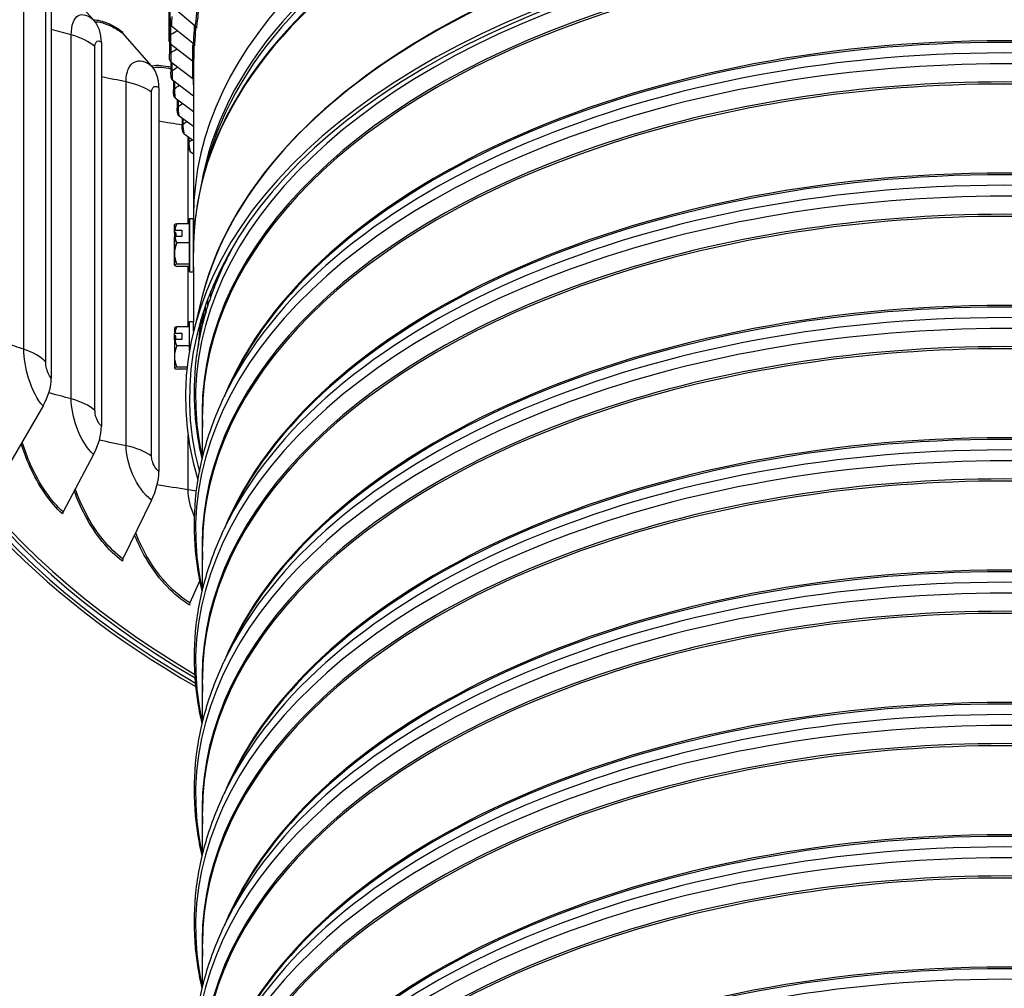
# Model space of a CAD drawing. Units: inches. Extents: x -21.3 to 67.8, y 1.1 to 55.8.
# Drawn here: x -14.5 to -8.4, y 35.1 to 41.1 of the extents above; entities that cross this region are included whole.
import ezdxf

# ---------------------------------------------------------------- set-up
doc = ezdxf.new("R2010")
doc.units = ezdxf.units.IN
doc.header["$LTSCALE"] = 4
doc.header["$MEASUREMENT"] = 0
doc.linetypes.add('DASHED', pattern=[0.2067, 0.1654, -0.0413])
for name, color, linetype in [('Hidden Narrow (ANSI)', 7, 'DASHED'), ('Visible (ANSI)', 7, 'Continuous'), ('Visible Narrow (ANSI)', 7, 'Continuous')]:
    doc.layers.add(name, color=color, linetype=linetype)

msp = doc.modelspace()

# ---------------------------------------------------------------- linework, layer by layer
at = {"layer": 'Hidden Narrow (ANSI)', "ltscale": 0.000734735}
msp.add_line((-13.3877, 39.7287), (-13.3895, 39.7287), dxfattribs=at)
at = {"layer": 'Hidden Narrow (ANSI)', "ltscale": 0.001746}
msp.add_line((-13.3536, 39.0937), (-13.3574, 39.0937), dxfattribs=at)
at = {"layer": 'Visible (ANSI)'}
for p, q in [((-13.5395, 40.9331), (-13.5395, 42.556)), ((-13.5344, 41.0449), (-13.5344, 42.5592)), ((-14.0059, 41.0653), (-14.1942, 41.2745)), ((-14.2677, 41.224), (-14.2677, 38.8561)), ((-13.5143, 41.1414), (-13.3802, 41.0297)), ((-13.5267, 41.0299), (-13.3922, 40.9212)), ((-13.6485, 40.7833), (-13.8249, 40.9831)), ((-13.9582, 40.9272), (-13.9582, 38.5594)), ((-13.5379, 40.9261), (-13.5379, 40.8535)), ((-13.5317, 40.9183), (-13.3972, 40.8125)), ((-13.5296, 40.8067), (-13.395, 40.7038)), ((-13.5294, 40.8066), (-13.5294, 40.7424)), ((-13.3896, 40.7999), (-13.3896, 39.8577)), ((-13.5201, 40.6952), (-13.3896, 40.598)), ((-13.5136, 40.6904), (-13.5136, 40.6315)), ((-13.6039, 40.6476), (-13.6039, 38.2798)), ((-13.5034, 40.584), (-13.3896, 40.5015)), ((-13.4906, 40.5747), (-13.4906, 40.5211)), ((-13.4794, 40.4732), (-13.3896, 40.4097)), ((-13.4604, 40.4598), (-13.4604, 40.4112)), ((-13.4483, 40.363), (-13.3896, 40.3226)), ((-13.4231, 40.3457), (-13.4231, 40.3021)), ((-13.41, 40.2536), (-13.3896, 40.2399)), ((-13.3077, 40.1811), (-13.3298, 40.0987)), ((-13.4145, 39.8402), (-13.3895, 39.8402)), ((-13.4145, 39.8073), (-13.4921, 39.8073)), ((-13.4145, 39.8073), (-13.4145, 39.6894)), ((-13.5075, 39.7519), (-13.5075, 39.7667)), ((-13.4982, 39.7519), (-13.5075, 39.7519)), ((-13.5075, 39.7275), (-13.5075, 39.7127)), ((-13.5059, 39.768), (-13.4615, 39.768)), ((-13.4615, 39.7288), (-13.5059, 39.7288)), ((-13.4983, 39.7288), (-13.4982, 39.7519)), ((-13.4615, 39.768), (-13.4616, 39.7288)), ((-13.4615, 39.768), (-13.4615, 39.7288)), ((-13.3895, 39.7452), (-13.3869, 39.7452)), ((-13.4145, 39.6894), (-13.4921, 39.6895)), ((-13.4145, 39.6894), (-13.4146, 39.5583)), ((-13.5077, 39.6398), (-13.5076, 39.6398)), ((-13.5077, 39.625), (-13.5077, 39.6398)), ((-13.5077, 39.6006), (-13.5077, 39.5858)), ((-13.5076, 39.6006), (-13.5077, 39.6006)), ((-13.1636, 39.6366), (-13.2024, 39.5544)), ((-13.4147, 39.5451), (-13.4923, 39.5451)), ((-13.4146, 39.5583), (-13.4922, 39.5584)), ((-13.4146, 39.5583), (-13.4147, 39.5451)), ((-13.3896, 39.5423), (-13.3896, 39.2052)), ((-13.4147, 39.5122), (-13.3897, 39.5122)), ((-13.2315, 39.5081), (-13.2315, 39.5081)), ((-13.2616, 39.4427), (-13.2616, 39.417)), ((-13.2829, 39.3573), (-13.2829, 39.3921)), ((-13.3398, 39.3454), (-13.3888, 39.1473)), ((-13.3168, 39.2496), (-13.3168, 39.302)), ((-13.3035, 39.3391), (-13.3035, 39.2946)), ((-13.3346, 39.1816), (-13.3346, 39.2482)), ((-13.333, 39.188), (-13.333, 39.2531)), ((-13.3278, 39.2694), (-13.3278, 39.2088)), ((-13.4146, 39.1723), (-13.4922, 39.1723)), ((-13.4146, 39.0247), (-13.4146, 39.2052)), ((-13.4146, 39.2052), (-13.3896, 39.2052)), ((-13.3896, 39.1443), (-13.3896, 39.2052)), ((-13.5076, 39.1662), (-13.5076, 39.1316)), ((-13.5076, 39.1168), (-13.5076, 39.1316)), ((-13.4983, 39.1168), (-13.5076, 39.1168)), ((-13.5076, 39.0924), (-13.5076, 39.1168)), ((-13.506, 39.1329), (-13.4616, 39.1329)), ((-13.4983, 39.0937), (-13.4983, 39.1168)), ((-13.4616, 39.1329), (-13.4616, 39.0937)), ((-13.3558, 39.1102), (-13.3503, 39.1102)), ((-13.5076, 39.0924), (-13.5076, 38.9889)), ((-13.4616, 39.0937), (-13.506, 39.0937)), ((-13.4146, 39.0544), (-13.4922, 39.0544)), ((-13.5076, 38.9889), (-13.5076, 38.9167)), ((-13.5076, 38.9167), (-13.5076, 38.9162)), ((-13.4291, 38.9233), (-13.4922, 38.9233)), ((-13.4305, 38.9101), (-13.4922, 38.9101)), ((-13.1636, 38.8201), (-13.2024, 38.7379)), ((-14.318, 38.684), (-14.5168, 38.3402)), ((-13.3346, 38.3651), (-13.3346, 38.6314)), ((-14.0059, 38.3847), (-14.1942, 38.0309)), ((-13.6485, 38.1027), (-13.8249, 37.7395)), ((-13.1636, 38.0036), (-13.2024, 37.9215)), ((-13.3346, 37.5486), (-13.3346, 37.8149)), ((-13.3511, 37.6068), (-13.4118, 37.4684)), ((-13.1636, 37.1871), (-13.2024, 37.105)), ((-13.3346, 36.7321), (-13.3346, 36.9984)), ((-13.1636, 36.3706), (-13.2024, 36.2885)), ((-13.3346, 35.9156), (-13.3346, 36.1819)), ((-13.1636, 35.5541), (-13.2024, 35.472)), ((-13.3346, 35.0991), (-13.3346, 35.3654))]:
    msp.add_line(p, q, dxfattribs=at)
for centre, start, end in [((-13.3308, 39.6762), 144.54432, 144.71321), ((-13.3308, 39.6762), 215.24196, 215.41669), ((-13.3308, 39.0412), 144.56381, 144.73561), ((-13.3308, 39.0412), 215.26439, 215.43619)]:
    msp.add_arc(centre, 0.2165, start, end, dxfattribs=at)
for centre, major_axis, ratio, start_param, end_param in [((-8.3896, 39.84), (-7.0375, 0), 0.57735, 2.358535, 7.066243), ((-8.3896, 39.84), (-7, 0), 0.57735, 2.364468, 7.06031), ((-8.3896, 39.84), (-6.975, 0), 0.57735, 2.36841, 7.056368), ((-8.3896, 39.84), (-7.0625, 0), 0.57735, 2.354566, 7.070212), ((-8.3896, 39.8577), (5, 0), 0.57735, 6.247246, 9.460718), ((-8.3896, 38.735), (5.05, 0), 0.57735, 6.108052, 9.599911), ((-8.3896, 38.731), (5.0255, 0), 0.57735, 6.126377, 9.581587), ((-14.249, 40.8156), (0.2289, 0.2637), 0.679889, 5.618831, 6.199461), ((-13.8086, 41.0018), (-0.0146, -0.0203), 0.636628, 5.558438, 6.139068), ((-13.5094, 41.0442), (-0.0249, 0.0019), 0.815668, 0.063621, 0.870629), ((-13.3974, 41.0158), (0.0247, -0.0036), 0.813708, 0.11625, 0.923258), ((-13.5145, 40.933), (-0.025, 0.0003), 0.816474, 0.010546, 0.817554), ((-13.4095, 40.9069), (0.0249, -0.0019), 0.815668, 0.063621, 0.870629), ((-13.5123, 40.8218), (-0.025, -0.0013), 0.816126, 0, 0.764405), ((-13.4145, 40.7979), (0.025, -0.0003), 0.816474, 0.010546, 0.817554), ((-13.8761, 40.5214), (0.2038, 0.2835), 0.636628, 5.558438, 6.139068), ((-13.5028, 40.7106), (-0.0248, -0.0029), 0.814623, 0, 0.711555), ((-13.4123, 40.6888), (0.025, 0.0013), 0.816126, 0.387134, 0.764405), ((-13.4862, 40.5998), (-0.0246, -0.0045), 0.811969, 0, 0.659366), ((-13.4623, 40.4894), (-0.0243, -0.006), 0.808167, 0, 0.608177), ((-13.4313, 40.3796), (-0.0238, -0.0075), 0.803222, 0, 0.558289), ((-13.3931, 40.2705), (-0.0233, -0.009), 0.797141, 0, 0.509961), ((-13.4146, 39.6762), (0.0001, 0.164), 0.000553, 2.497019, 6.927759), ((-13.3896, 39.6762), (0.0001, 0.164), 0.000553, 3.141593, 6.283185), ((-13.5076, 39.6762), (0, 0.1), 0.000553, 5.570235, 8.227096), ((-13.5076, 39.6762), (0, 0.125), 0.000553, 5.521068, 6.283968), ((-13.5076, 39.6762), (0, 0.125), 0.000553, 0.091881, 1.139079), ((-13.3308, 39.8006), (-0.1768, 0.0001), 0.091752, 5.862095, 6.217986), ((-13.3307, 39.7483), (-0.1768, 0.0002), 0.816496, 5.863609, 6.147959), ((-13.5076, 39.6762), (0, -0.125), 0.000553, 4.280671, 5.134669), ((-13.5076, 39.6762), (0, 0.125), 0.000553, 4.280671, 5.134669), ((-13.3308, 39.6958), (0.2152, 0), 0.57735, 2.521044, 2.53426), ((-13.3308, 39.6566), (-0.2152, 0), 0.57735, 5.662636, 5.675853), ((-13.3307, 39.7483), (-0.1768, 0.0002), 0.816496, 0.137143, 0.421493), ((-13.4983, 39.6762), (0, -0.1), 0.000553, 3.854543, 4.158817), ((-13.5076, 39.6762), (0, -0.1), 0.000553, 5.570235, 8.227096), ((-13.3308, 39.6239), (-0.1768, -0.0001), 0.908248, 5.861329, 6.281863), ((-13.3308, 39.6958), (-0.2152, 0), 0.57735, 0.605977, 0.606878), ((-13.5076, 39.6762), (0, -0.125), 0.000553, 0.091881, 1.139079), ((-13.3308, 39.6239), (-0.1768, -0.0001), 0.908248, 6.281863, 6.702397), ((-13.5076, 39.6762), (0, -0.125), 0.000553, 5.521068, 6.375066), ((-13.3309, 39.5517), (-0.1768, 0.0001), 0.091752, 6.28263, 6.703164), ((-13.3309, 39.5517), (-0.1768, 0.0001), 0.091752, 5.862095, 6.28263), ((-8.3896, 38.9281), (-4.945, 0), 0.57735, 6.078618, 6.078623), ((-8.3896, 38.9281), (-4.945, 0), 0.57735, 6.111103, 6.113085), ((-13.3308, 39.1656), (-0.1768, 0), 0.091752, 5.862651, 6.217986), ((-13.3308, 39.1133), (-0.1768, 0), 0.816497, 5.862651, 6.147), ((-13.3308, 39.0608), (0.2152, 0), 0.57735, 2.521721, 2.534938), ((-13.3308, 39.0216), (-0.2152, 0), 0.57735, 5.663314, 5.676531), ((-13.3308, 38.9889), (-0.1768, 0), 0.908248, 5.862651, 6.283185), ((-13.3308, 39.1133), (-0.1768, 0), 0.816497, 0.136185, 0.420534), ((-13.3308, 38.9889), (-0.1768, 0), 0.908248, 0, 0.420534), ((-13.3308, 38.9167), (-0.1768, 0), 0.091752, 5.862651, 6.283185), ((-13.3308, 38.9167), (-0.1768, 0), 0.091752, 0, 0.420534), ((-14.5746, 38.76), (-0.2544, -0.2391), 0.717677, 1.967623, 2.548253), ((-14.249, 38.4477), (-0.2289, -0.2637), 0.679889, 1.896609, 2.477239), ((-13.8761, 38.1536), (-0.2038, -0.2835), 0.636628, 1.836216, 2.416845), ((-14.1768, 38.0264), (-0.0164, -0.0189), 0.679889, 5.038202, 5.618831), ((-13.8086, 37.7358), (-0.0146, -0.0203), 0.636628, 4.977809, 5.558438), ((-13.3967, 37.4655), (-0.0129, -0.0214), 0.588243, 4.926865, 5.507495)]:
    msp.add_ellipse(centre, major_axis=major_axis, ratio=ratio, start_param=start_param, end_param=end_param, dxfattribs=at)
for points, knots in [([(-13.5372, 40.8205), (-13.5374, 40.8227), (-13.5375, 40.8254), (-13.5376, 40.831), (-13.5377, 40.8339), (-13.5378, 40.8394), (-13.5378, 40.8421), (-13.5379, 40.8472), (-13.5379, 40.8496), (-13.5379, 40.8524), (-13.5379, 40.8529), (-13.5379, 40.8535)], [0, 0, 0, 0, 0.02675994, 0.02675994, 0.04918579, 0.04918579, 0.069153, 0.069153, 0.08828474, 0.08828474, 0.09344759, 0.09344759, 0.09344759, 0.09344759]), ([(-13.5277, 40.7077), (-13.5279, 40.7094), (-13.528, 40.7113), (-13.5283, 40.7148), (-13.5285, 40.7165), (-13.5287, 40.721), (-13.5289, 40.7241), (-13.5291, 40.7299), (-13.5292, 40.7328), (-13.5293, 40.7379), (-13.5294, 40.7402), (-13.5294, 40.7424)], [0, 0, 0, 0, 0.01896534, 0.01896534, 0.03331586, 0.03331586, 0.05680428, 0.05680428, 0.07800574, 0.07800574, 0.09725171, 0.09725171, 0.09725171, 0.09725171]), ([(-13.5108, 40.5953), (-13.5112, 40.5977), (-13.5116, 40.6005), (-13.5122, 40.6053), (-13.5124, 40.6073), (-13.5128, 40.6123), (-13.513, 40.6156), (-13.5134, 40.6217), (-13.5135, 40.6246), (-13.5136, 40.6288), (-13.5136, 40.6302), (-13.5136, 40.6315)], [0, 0, 0, 0, 0.0263476, 0.0263476, 0.0424264, 0.0424264, 0.06691, 0.06691, 0.089089, 0.089089, 0.1009732, 0.1009732, 0.1009732, 0.1009732]), ([(-13.4866, 40.4833), (-13.4874, 40.4865), (-13.488, 40.4899), (-13.4888, 40.4958), (-13.4891, 40.498), (-13.4897, 40.5035), (-13.49, 40.5069), (-13.4904, 40.5132), (-13.4905, 40.5162), (-13.4906, 40.5197), (-13.4906, 40.5204), (-13.4906, 40.5211)], [0, 0, 0, 0, 0.032467, 0.032467, 0.0498506, 0.0498506, 0.0753352, 0.0753352, 0.0986582, 0.0986582, 0.1046531, 0.1046531, 0.1046531, 0.1046531]), ([(-13.4551, 40.372), (-13.4562, 40.3754), (-13.457, 40.379), (-13.4582, 40.3853), (-13.4585, 40.3877), (-13.4593, 40.3936), (-13.4597, 40.3972), (-13.4602, 40.4039), (-13.4604, 40.407), (-13.4604, 40.4104), (-13.4604, 40.4108), (-13.4604, 40.4112)], [0, 0, 0, 0, 0.034037, 0.034037, 0.0529567, 0.0529567, 0.080053, 0.080053, 0.1047298, 0.1047298, 0.1083452, 0.1083452, 0.1083452, 0.1083452]), ([(-13.4164, 40.2615), (-13.4177, 40.2648), (-13.4187, 40.2682), (-13.4201, 40.2744), (-13.4206, 40.277), (-13.4217, 40.2833), (-13.4222, 40.2872), (-13.4229, 40.2944), (-13.423, 40.2977), (-13.4231, 40.3012), (-13.4231, 40.3017), (-13.4231, 40.3021)], [0, 0, 0, 0, 0.0323986, 0.0323986, 0.0529621, 0.0529621, 0.0822687, 0.0822687, 0.1083811, 0.1083811, 0.1120124, 0.1120124, 0.1120124, 0.1120124]), ([(-13.3298, 40.0987), (-13.337, 40.0719), (-13.3435, 40.045), (-13.3553, 39.991), (-13.3606, 39.964), (-13.3698, 39.9098), (-13.3738, 39.8827), (-13.3804, 39.8284), (-13.383, 39.8012), (-13.387, 39.7468), (-13.3884, 39.7196), (-13.3891, 39.6924)], [2.2028588, 2.2028588, 2.2028588, 2.2028588, 2.2306012, 2.2306012, 2.2583437, 2.2583437, 2.2860861, 2.2860861, 2.3138285, 2.3138285, 2.3415709, 2.3415709, 2.3415709, 2.3415709]), ([(-13.3891, 39.6913), (-13.3891, 39.6818), (-13.3892, 39.672), (-13.3894, 39.6533), (-13.3894, 39.6433), (-13.3895, 39.6329), (-13.3895, 39.6314), (-13.3895, 39.6299)], [0.0801062, 0.0801062, 0.0801062, 0.0801062, 0.1495, 0.1495, 0.22425, 0.22425, 0.2376343, 0.2376343, 0.2376343, 0.2376343]), ([(-13.3366, 38.3565), (-13.3561, 38.4387), (-13.3696, 38.5214), (-13.3871, 38.7112), (-13.3871, 38.8184), (-13.3675, 39.032), (-13.3478, 39.1383), (-13.2893, 39.3485), (-13.2504, 39.4524), (-13.2024, 39.5544)], [3.7912443, 3.7912443, 3.7912443, 3.7912443, 3.8738298, 3.8738298, 3.9800655, 3.9800655, 4.0863013, 4.0863013, 4.1925371, 4.1925371, 4.1925371, 4.1925371]), ([(-13.3369, 39.2408), (-13.3406, 39.2207), (-13.344, 39.2006), (-13.3509, 39.154), (-13.3541, 39.1274), (-13.3583, 39.085), (-13.3596, 39.0693), (-13.3607, 39.0535)], [2.24959141, 2.24959141, 2.24959141, 2.24959141, 2.27109941, 2.27109941, 2.29947882, 2.29947882, 2.3163092, 2.3163092, 2.3163092, 2.3163092]), ([(-13.3366, 37.5401), (-13.3561, 37.6222), (-13.3696, 37.7049), (-13.3871, 37.8947), (-13.3871, 38.0019), (-13.3675, 38.2155), (-13.3478, 38.3218), (-13.2893, 38.5321), (-13.2504, 38.6359), (-13.2024, 38.7379)], [3.7912443, 3.7912443, 3.7912443, 3.7912443, 3.8738298, 3.8738298, 3.9800655, 3.9800655, 4.0863013, 4.0863013, 4.1925371, 4.1925371, 4.1925371, 4.1925371]), ([(-13.3366, 36.7236), (-13.3561, 36.8057), (-13.3696, 36.8884), (-13.3871, 37.0782), (-13.3871, 37.1854), (-13.3675, 37.399), (-13.3478, 37.5053), (-13.2893, 37.7156), (-13.2504, 37.8195), (-13.2024, 37.9215)], [3.7912443, 3.7912443, 3.7912443, 3.7912443, 3.8738298, 3.8738298, 3.9800655, 3.9800655, 4.0863013, 4.0863013, 4.1925371, 4.1925371, 4.1925371, 4.1925371]), ([(-13.3366, 35.9071), (-13.3561, 35.9892), (-13.3696, 36.0719), (-13.3871, 36.2617), (-13.3871, 36.3689), (-13.3675, 36.5825), (-13.3478, 36.6888), (-13.2893, 36.8991), (-13.2504, 37.003), (-13.2024, 37.105)], [3.7912443, 3.7912443, 3.7912443, 3.7912443, 3.8738298, 3.8738298, 3.9800655, 3.9800655, 4.0863013, 4.0863013, 4.1925371, 4.1925371, 4.1925371, 4.1925371]), ([(-13.3366, 35.0906), (-13.3561, 35.1727), (-13.3696, 35.2554), (-13.3871, 35.4452), (-13.3871, 35.5524), (-13.3675, 35.766), (-13.3478, 35.8723), (-13.2893, 36.0826), (-13.2504, 36.1865), (-13.2024, 36.2885)], [3.7912443, 3.7912443, 3.7912443, 3.7912443, 3.8738298, 3.8738298, 3.9800655, 3.9800655, 4.0863013, 4.0863013, 4.1925371, 4.1925371, 4.1925371, 4.1925371]), ([(-13.3366, 34.2741), (-13.3561, 34.3562), (-13.3696, 34.4389), (-13.3871, 34.6287), (-13.3871, 34.7359), (-13.3675, 34.9495), (-13.3478, 35.0558), (-13.2893, 35.2661), (-13.2504, 35.37), (-13.2024, 35.472)], [3.7912443, 3.7912443, 3.7912443, 3.7912443, 3.8738298, 3.8738298, 3.9800655, 3.9800655, 4.0863013, 4.0863013, 4.1925371, 4.1925371, 4.1925371, 4.1925371])]:
    msp.add_open_spline(points, degree=3, knots=knots, dxfattribs=at)
msp.add_open_spline([(-13.3891, 39.6924), (-13.3891, 39.692), (-13.3891, 39.6916), (-13.3891, 39.6913)], degree=3, dxfattribs=at)
at = {"layer": 'Visible Narrow (ANSI)'}
for p, q in [((-13.5392, 42.5562), (-13.5392, 40.9649)), ((-14.4364, 39.0335), (-14.4364, 41.2789)), ((-14.3016, 38.9539), (-14.3016, 41.1993)), ((-13.5313, 41.035), (-13.5313, 40.9756)), ((-14.1442, 38.7276), (-14.1442, 40.9729)), ((-13.9977, 38.6552), (-13.9977, 40.9006)), ((-13.5306, 40.9175), (-13.5306, 40.864)), ((-13.5228, 40.8015), (-13.5228, 40.7524)), ((-13.5076, 40.6859), (-13.5076, 40.6411)), ((-13.8058, 38.4379), (-13.8058, 40.6833)), ((-13.6485, 38.3735), (-13.6485, 40.6189)), ((-13.4852, 40.5708), (-13.4852, 40.5302)), ((-13.4556, 40.4564), (-13.4556, 40.4199)), ((-13.4237, 39.8073), (-13.4237, 40.3461)), ((-13.4189, 40.3427), (-13.4189, 40.3103)), ((-13.4237, 39.1723), (-13.4237, 39.5451)), ((-13.4237, 38.167), (-13.4237, 38.5038))]:
    msp.add_line(p, q, dxfattribs=at)
for centre, major_axis, start_param, end_param in [((-8.3896, 39.7691), (-4.9766, 0), 4.740936, 6.186276), ((-8.3896, 39.7421), (-4.9766, 0), 4.743714, 6.129806), ((-8.3896, 39.6492), (-5, 0), 4.744173, 6.26861), ((-8.3896, 39.6578), (-4.9989, 0), 4.744529, 6.129806), ((-8.3896, 38.9411), (-5, 0), 4.734006, 6.155361), ((-8.3896, 38.9371), (-5.0005, 0), 4.732936, 6.141288), ((-8.3896, 38.731), (4.9876, 0), 6.154115, 9.553848), ((-8.3896, 38.6427), (4.9475, 0), 6.251393, 9.456571), ((-8.3896, 38.6314), (4.945, 0), 0, 3.141593), ((-8.3896, 37.9145), (4.9876, 0), 6.154115, 9.553848), ((-8.3896, 38.0817), (4.945, 0), 0.232746, 2.908847), ((-8.3896, 38.0704), (4.9475, 0), 0.265589, 2.876003), ((-8.3896, 37.8262), (4.9475, 0), 6.251393, 9.456571), ((-8.3896, 37.9821), (4.9876, 0), 0.265589, 2.876003), ((-8.3896, 37.8149), (4.945, 0), 0, 3.141593), ((-8.3896, 37.098), (4.9876, 0), 6.154115, 9.553848), ((-8.3896, 37.2652), (4.945, 0), 0.232746, 2.908847), ((-8.3896, 37.2539), (4.9475, 0), 0.265589, 2.876003), ((-8.3896, 37.1656), (4.9876, 0), 0.265589, 2.876003), ((-8.3896, 37.0097), (4.9475, 0), 6.251393, 9.456571), ((-8.3896, 36.9984), (4.945, 0), 0, 3.141593), ((-8.3896, 38.7986), (-4.9876, 0), 5.965158, 6.017596), ((-8.3896, 38.8982), (-4.945, 0), 6.029683, 6.05044), ((-8.3896, 38.8869), (-4.9475, 0), 6.016213, 6.017596), ((-8.3896, 36.2815), (4.9876, 0), 6.154115, 9.553848), ((-8.3896, 36.4488), (4.945, 0), 0.232746, 2.908847), ((-8.3896, 36.4374), (4.9475, 0), 0.265589, 2.876003), ((-8.3896, 38.9331), (-4.976, 0), 6.176037, 6.243088), ((-8.3896, 36.3491), (4.9876, 0), 0.265589, 2.876003), ((-8.3896, 36.1932), (4.9475, 0), 6.251393, 9.456571), ((-8.3896, 36.1819), (4.945, 0), 0, 3.141593), ((-8.3896, 35.465), (4.9876, 0), 6.154115, 9.553848), ((-8.3896, 35.6323), (4.945, 0), 0.232746, 2.908847), ((-8.3896, 35.6209), (4.9475, 0), 0.265589, 2.876003), ((-8.3896, 35.5326), (4.9876, 0), 0.265589, 2.876003), ((-8.3896, 35.3767), (4.9475, 0), 6.251393, 9.456571), ((-8.3896, 35.3654), (4.945, 0), 0, 3.141593), ((-8.3896, 34.6485), (4.9876, 0), 6.154115, 9.553848), ((-8.3896, 34.8158), (4.945, 0), 0.232746, 2.908847), ((-8.3896, 34.8044), (4.9475, 0), 0.265589, 2.876003), ((-8.3896, 34.7161), (4.9876, 0), 0.265589, 2.876003), ((-8.3896, 34.5602), (4.9475, 0), 6.251393, 9.456571), ((-8.3896, 34.5489), (4.945, 0), 0, 3.141593), ((-8.3896, 33.832), (4.9876, 0), 6.154115, 9.553848), ((-8.3896, 33.9993), (4.945, 0), 0.232746, 2.908847), ((-8.3896, 33.9879), (4.9475, 0), 0.265589, 2.876003), ((-8.3896, 33.8996), (4.9876, 0), 0.265589, 2.876003), ((-8.3896, 33.7437), (4.9475, 0), 6.251393, 9.456571), ((-8.3896, 33.7324), (4.945, 0), 0, 3.141593), ((-8.3896, 33.0155), (4.9876, 0), 6.154115, 9.553848), ((-8.3896, 33.1828), (4.945, 0), 0.232746, 2.908847), ((-8.3896, 33.1714), (4.9475, 0), 0.265589, 2.876003), ((-8.3896, 33.0831), (4.9876, 0), 0.265589, 2.876003), ((-8.3896, 32.9272), (4.9475, 0), 6.251393, 9.456571), ((-8.3896, 32.9159), (4.945, 0), 0, 3.141593), ((-8.3896, 32.3663), (4.945, 0), 0.232746, 2.908847), ((-8.3896, 32.3549), (4.9475, 0), 0.265589, 2.876003), ((-8.3896, 32.2666), (4.9876, 0), 0.265589, 2.876003)]:
    msp.add_ellipse(centre, major_axis=major_axis, ratio=0.57735, start_param=start_param, end_param=end_param, dxfattribs=at)
for points, knots in [([(-13.3685, 41.1441), (-13.3692, 41.1341), (-13.37, 41.1242), (-13.3709, 41.1145), (-13.3738, 41.0806), (-13.3772, 41.0504), (-13.3802, 41.0297)], [2.3277168, 2.3277168, 2.3277168, 2.3277168, 2.5078124, 2.5078124, 2.5078124, 3.1415927, 3.1415927, 3.1415927, 3.1415927]), ([(-13.3597, 41.1366), (-13.3604, 41.1284), (-13.361, 41.1204), (-13.3617, 41.1125), (-13.3652, 41.0733), (-13.3691, 41.0383), (-13.3725, 41.0146)], [2.3522643, 2.3522643, 2.3522643, 2.3522643, 2.4845137, 2.4845137, 2.4845137, 3.1415927, 3.1415927, 3.1415927, 3.1415927]), ([(-14.1442, 40.9729), (-14.1442, 41.0339), (-14.1277, 41.0786), (-14.0991, 41.093), (-14.0742, 41.1055), (-14.0405, 41.0954), (-14.0059, 41.0653)], [1.570796, 1.570796, 1.570796, 1.570796, 2.411518, 2.411518, 2.411518, 3.141593, 3.141593, 3.141593, 3.141593]), ([(-14.0074, 41.0669), (-13.9802, 41.0657), (-13.9507, 41.0586), (-13.9198, 41.0456), (-13.8902, 41.0331), (-13.8594, 41.0153), (-13.8281, 40.9928)], [2.6501394, 2.6501394, 2.6501394, 2.6501394, 2.9012469, 2.9012469, 2.9012469, 3.1415927, 3.1415927, 3.1415927, 3.1415927]), ([(-13.9976, 41.0553), (-13.9709, 41.0538), (-13.942, 41.0465), (-13.9118, 41.0334), (-13.8837, 41.0213), (-13.8545, 41.0044), (-13.8249, 40.9831)], [2.6584701, 2.6584701, 2.6584701, 2.6584701, 2.909047, 2.909047, 2.909047, 3.1415927, 3.1415927, 3.1415927, 3.1415927]), ([(-13.5246, 41.0872), (-13.5246, 41.0724), (-13.5254, 41.0504), (-13.5262, 41.0365), (-13.5264, 41.034), (-13.5265, 41.0318), (-13.5267, 41.0299)], [1.570796, 1.570796, 1.570796, 1.570796, 2.906264, 2.906264, 2.906264, 3.141593, 3.141593, 3.141593, 3.141593]), ([(-13.3852, 41.0339), (-13.3857, 41.0245), (-13.3862, 41.0152), (-13.3867, 41.0062), (-13.3886, 40.9722), (-13.3906, 40.9419), (-13.3922, 40.9212)], [2.3395365, 2.3395365, 2.3395365, 2.3395365, 2.5078124, 2.5078124, 2.5078124, 3.1415927, 3.1415927, 3.1415927, 3.1415927]), ([(-13.3769, 41.0263), (-13.3772, 41.0189), (-13.3776, 41.0115), (-13.378, 41.0043), (-13.3802, 40.9651), (-13.3827, 40.93), (-13.3845, 40.9063)], [2.3640183, 2.3640183, 2.3640183, 2.3640183, 2.4845137, 2.4845137, 2.4845137, 3.1415927, 3.1415927, 3.1415927, 3.1415927]), ([(-13.9977, 40.9006), (-13.9977, 40.9242), (-13.9881, 40.9386), (-13.9742, 40.9359), (-13.9692, 40.935), (-13.9637, 40.932), (-13.9582, 40.9272)], [1.570796, 1.570796, 1.570796, 1.570796, 2.726637, 2.726637, 2.726637, 3.141593, 3.141593, 3.141593, 3.141593]), ([(-13.5313, 40.9756), (-13.5313, 40.9609), (-13.5315, 40.9388), (-13.5317, 40.9249), (-13.5317, 40.9224), (-13.5317, 40.9202), (-13.5317, 40.9183)], [1.570796, 1.570796, 1.570796, 1.570796, 2.906264, 2.906264, 2.906264, 3.141593, 3.141593, 3.141593, 3.141593]), ([(-13.3948, 40.9233), (-13.395, 40.9146), (-13.3952, 40.906), (-13.3954, 40.8976), (-13.3962, 40.8635), (-13.3969, 40.8333), (-13.3972, 40.8125)], [2.3514957, 2.3514957, 2.3514957, 2.3514957, 2.5078124, 2.5078124, 2.5078124, 3.1415927, 3.1415927, 3.1415927, 3.1415927]), ([(-13.3868, 40.9149), (-13.387, 40.9085), (-13.3871, 40.9022), (-13.3873, 40.8959), (-13.3883, 40.8566), (-13.3892, 40.8215), (-13.3895, 40.7978)], [2.3804403, 2.3804403, 2.3804403, 2.3804403, 2.4845137, 2.4845137, 2.4845137, 3.1415927, 3.1415927, 3.1415927, 3.1415927]), ([(-13.8058, 40.6833), (-13.8058, 40.7443), (-13.7868, 40.7899), (-13.7543, 40.8059), (-13.726, 40.8198), (-13.6877, 40.8115), (-13.6485, 40.7833)], [1.570796, 1.570796, 1.570796, 1.570796, 2.411518, 2.411518, 2.411518, 3.141593, 3.141593, 3.141593, 3.141593]), ([(-13.5306, 40.864), (-13.5306, 40.8492), (-13.5303, 40.8271), (-13.5298, 40.8133), (-13.5297, 40.8108), (-13.5297, 40.8086), (-13.5296, 40.8067)], [1.570796, 1.570796, 1.570796, 1.570796, 2.906264, 2.906264, 2.906264, 3.141593, 3.141593, 3.141593, 3.141593]), ([(-13.3972, 40.8126), (-13.3972, 40.8045), (-13.3971, 40.7966), (-13.3971, 40.7889), (-13.3968, 40.7548), (-13.3961, 40.7246), (-13.395, 40.7038)], [2.3636289, 2.3636289, 2.3636289, 2.3636289, 2.5078124, 2.5078124, 2.5078124, 3.1415927, 3.1415927, 3.1415927, 3.1415927]), ([(-13.5228, 40.7524), (-13.5228, 40.7377), (-13.5219, 40.7156), (-13.5207, 40.7017), (-13.5205, 40.6993), (-13.5203, 40.6971), (-13.5201, 40.6952)], [1.570796, 1.570796, 1.570796, 1.570796, 2.906264, 2.906264, 2.906264, 3.141593, 3.141593, 3.141593, 3.141593]), ([(-13.3924, 40.7015), (-13.3922, 40.6943), (-13.3919, 40.6871), (-13.3916, 40.6802), (-13.3911, 40.666), (-13.3904, 40.6524), (-13.3896, 40.64)], [2.3781469, 2.3781469, 2.3781469, 2.3781469, 2.5078124, 2.5078124, 2.5078124, 2.7724871, 2.7724871, 2.7724871, 2.7724871]), ([(-13.6485, 40.6189), (-13.6485, 40.6425), (-13.6377, 40.6574), (-13.622, 40.6555), (-13.6163, 40.6548), (-13.6101, 40.6521), (-13.6039, 40.6476)], [1.570796, 1.570796, 1.570796, 1.570796, 2.726637, 2.726637, 2.726637, 3.141593, 3.141593, 3.141593, 3.141593]), ([(-13.5076, 40.6411), (-13.5076, 40.6264), (-13.5063, 40.6043), (-13.5044, 40.5905), (-13.5041, 40.5881), (-13.5037, 40.5859), (-13.5034, 40.584)], [1.570796, 1.570796, 1.570796, 1.570796, 2.906264, 2.906264, 2.906264, 3.141593, 3.141593, 3.141593, 3.141593]), ([(-13.4852, 40.5302), (-13.4852, 40.5155), (-13.4834, 40.4935), (-13.4808, 40.4797), (-13.4804, 40.4773), (-13.4799, 40.4751), (-13.4794, 40.4732)], [1.570796, 1.570796, 1.570796, 1.570796, 2.906264, 2.906264, 2.906264, 3.141593, 3.141593, 3.141593, 3.141593]), ([(-13.4556, 40.4199), (-13.4556, 40.4052), (-13.4532, 40.3832), (-13.45, 40.3695), (-13.4495, 40.3671), (-13.4489, 40.3649), (-13.4483, 40.363)], [1.570796, 1.570796, 1.570796, 1.570796, 2.906264, 2.906264, 2.906264, 3.141593, 3.141593, 3.141593, 3.141593]), ([(-13.4189, 40.3103), (-13.4189, 40.2956), (-13.416, 40.2737), (-13.4121, 40.26), (-13.4114, 40.2576), (-13.4107, 40.2554), (-13.41, 40.2536)], [1.570796, 1.570796, 1.570796, 1.570796, 2.906264, 2.906264, 2.906264, 3.141593, 3.141593, 3.141593, 3.141593]), ([(-14.318, 38.684), (-14.3524, 38.7206), (-14.3853, 38.7843), (-14.407, 38.8545), (-14.4259, 38.9155), (-14.4364, 38.9806), (-14.4364, 39.0335)], [1.570796, 1.570796, 1.570796, 1.570796, 2.411518, 2.411518, 2.411518, 3.141593, 3.141593, 3.141593, 3.141593]), ([(-14.2677, 38.8561), (-14.2809, 38.8702), (-14.2935, 38.8988), (-14.2988, 38.9261), (-14.3006, 38.9359), (-14.3016, 38.9454), (-14.3016, 38.9539)], [1.570796, 1.570796, 1.570796, 1.570796, 2.726637, 2.726637, 2.726637, 3.141593, 3.141593, 3.141593, 3.141593]), ([(-14.0059, 38.3847), (-14.0458, 38.4194), (-14.0843, 38.4812), (-14.1098, 38.5502), (-14.1319, 38.6101), (-14.1442, 38.6746), (-14.1442, 38.7276)], [1.570796, 1.570796, 1.570796, 1.570796, 2.411518, 2.411518, 2.411518, 3.141593, 3.141593, 3.141593, 3.141593]), ([(-13.9582, 38.5594), (-13.9735, 38.5727), (-13.9882, 38.6006), (-13.9943, 38.6276), (-13.9965, 38.6373), (-13.9977, 38.6468), (-13.9977, 38.6552)], [1.570796, 1.570796, 1.570796, 1.570796, 2.726637, 2.726637, 2.726637, 3.141593, 3.141593, 3.141593, 3.141593]), ([(-14.1976, 38.0184), (-14.274, 38.0847), (-14.3462, 38.1909), (-14.4013, 38.3143), (-14.4208, 38.358), (-14.4382, 38.4037), (-14.4532, 38.4501)], [1.5707963, 1.5707963, 1.5707963, 1.5707963, 2.2336272, 2.2336272, 2.2336272, 2.4680252, 2.4680252, 2.4680252, 2.4680252]), ([(-14.1942, 38.0309), (-14.2693, 38.0961), (-14.3404, 38.2007), (-14.3945, 38.3223), (-14.4143, 38.3669), (-14.4319, 38.4136), (-14.4469, 38.461)], [1.5707963, 1.5707963, 1.5707963, 1.5707963, 2.2375879, 2.2375879, 2.2375879, 2.4818722, 2.4818722, 2.4818722, 2.4818722]), ([(-13.6485, 38.1027), (-13.6937, 38.1352), (-13.7374, 38.1949), (-13.7664, 38.2625), (-13.7916, 38.3212), (-13.8058, 38.385), (-13.8058, 38.4379)], [1.570796, 1.570796, 1.570796, 1.570796, 2.411518, 2.411518, 2.411518, 3.141593, 3.141593, 3.141593, 3.141593]), ([(-13.6039, 38.2798), (-13.6212, 38.2923), (-13.6379, 38.3194), (-13.6448, 38.3461), (-13.6473, 38.3556), (-13.6485, 38.365), (-13.6485, 38.3735)], [1.570796, 1.570796, 1.570796, 1.570796, 2.726637, 2.726637, 2.726637, 3.141593, 3.141593, 3.141593, 3.141593]), ([(-13.8281, 37.7268), (-13.9144, 37.7889), (-13.9968, 37.8911), (-14.0601, 38.0114), (-14.085, 38.0588), (-14.1069, 38.1088), (-14.1255, 38.1597)], [1.5707963, 1.5707963, 1.5707963, 1.5707963, 2.2336272, 2.2336272, 2.2336272, 2.4942988, 2.4942988, 2.4942988, 2.4942988]), ([(-13.8249, 37.7395), (-13.9097, 37.8005), (-13.9909, 37.9012), (-14.053, 38.0198), (-14.0784, 38.0683), (-14.1006, 38.1195), (-14.1192, 38.1716)], [1.5707963, 1.5707963, 1.5707963, 1.5707963, 2.2375879, 2.2375879, 2.2375879, 2.5099723, 2.5099723, 2.5099723, 2.5099723]), ([(-13.4118, 37.4684), (-13.5058, 37.5248), (-13.5963, 37.621), (-13.6659, 37.7362), (-13.6973, 37.7881), (-13.7245, 37.8437), (-13.7466, 37.9003)], [1.5707963, 1.5707963, 1.5707963, 1.5707963, 2.2375879, 2.2375879, 2.2375879, 2.5383342, 2.5383342, 2.5383342, 2.5383342]), ([(-13.4147, 37.4555), (-13.5103, 37.5129), (-13.6023, 37.6105), (-13.6733, 37.7274), (-13.704, 37.7781), (-13.7308, 37.8322), (-13.753, 37.8873)], [1.5707963, 1.5707963, 1.5707963, 1.5707963, 2.2336272, 2.2336272, 2.2336272, 2.5207214, 2.5207214, 2.5207214, 2.5207214])]:
    msp.add_open_spline(points, degree=3, knots=knots, dxfattribs=at)
for points in [[(-13.5333, 41.0767), (-13.5333, 41.067), (-13.5338, 41.0519), (-13.5344, 41.0449)], [(-14.1442, 40.9729), (-14.1854, 40.9837), (-14.2266, 40.9948), (-14.2677, 41.0062)], [(-13.5313, 40.9756), (-13.517, 40.9835), (-13.5028, 40.9913), (-13.4884, 40.999)], [(-13.9977, 40.9006), (-14.0329, 40.9319), (-14.0842, 40.9572), (-14.1442, 40.9729)], [(-13.5392, 40.9649), (-13.5392, 40.9553), (-13.5394, 40.9401), (-13.5395, 40.9331)], [(-13.5392, 40.9649), (-13.5391, 40.9689), (-13.5362, 40.9729), (-13.5313, 40.9756)], [(-13.5306, 40.864), (-13.5177, 40.8717), (-13.5048, 40.8793), (-13.4917, 40.8869)], [(-13.5379, 40.8535), (-13.5379, 40.8574), (-13.5352, 40.8612), (-13.5306, 40.864)], [(-13.6482, 40.7829), (-13.6123, 40.7889), (-13.5721, 40.7857), (-13.5294, 40.7732)], [(-13.6394, 40.772), (-13.606, 40.7774), (-13.5688, 40.7748), (-13.5293, 40.764)], [(-13.5294, 40.7424), (-13.5293, 40.7461), (-13.5269, 40.7497), (-13.5228, 40.7524)], [(-13.5228, 40.7524), (-13.5111, 40.7599), (-13.4994, 40.7673), (-13.4877, 40.7747)], [(-13.8058, 40.6833), (-13.8566, 40.6935), (-13.9074, 40.7042), (-13.9582, 40.7153)], [(-13.6485, 40.6189), (-13.6885, 40.6482), (-13.7435, 40.6708), (-13.8058, 40.6833)], [(-13.5136, 40.6315), (-13.5135, 40.635), (-13.5114, 40.6385), (-13.5076, 40.6411)], [(-13.5076, 40.6411), (-13.4972, 40.6483), (-13.4868, 40.6555), (-13.4763, 40.6626)], [(-13.4906, 40.5211), (-13.4905, 40.5244), (-13.4887, 40.5277), (-13.4852, 40.5302)], [(-13.4852, 40.5302), (-13.476, 40.5371), (-13.4668, 40.544), (-13.4576, 40.5508)], [(-13.4604, 40.4178), (-13.5082, 40.4249), (-13.556, 40.4323), (-13.6039, 40.4401)], [(-13.4604, 40.4112), (-13.4604, 40.4143), (-13.4587, 40.4174), (-13.4556, 40.4199)], [(-13.4556, 40.4199), (-13.4476, 40.4264), (-13.4396, 40.4329), (-13.4315, 40.4393)], [(-13.4189, 40.3103), (-13.412, 40.3164), (-13.405, 40.3224), (-13.3981, 40.3284)], [(-13.4231, 40.3021), (-13.4231, 40.305), (-13.4216, 40.3079), (-13.4189, 40.3103)], [(-14.4364, 39.0335), (-14.4735, 39.0456), (-14.5104, 39.058), (-14.5473, 39.0707)], [(-14.3016, 38.9539), (-14.3319, 38.9869), (-14.379, 39.0148), (-14.4364, 39.0335)], [(-14.1442, 38.7276), (-14.1903, 38.7396), (-14.2363, 38.752), (-14.2823, 38.7648)], [(-13.9977, 38.6552), (-14.0329, 38.6866), (-14.0842, 38.7119), (-14.1442, 38.7276)], [(-13.8058, 38.4379), (-13.8607, 38.449), (-13.9156, 38.4606), (-13.9705, 38.4726)], [(-13.6485, 38.3735), (-13.6885, 38.4029), (-13.7435, 38.4254), (-13.8058, 38.4379)], [(-13.4237, 38.167), (-13.4872, 38.1762), (-13.5508, 38.186), (-13.6144, 38.1965)], [(-13.3722, 38.157), (-13.3888, 38.1611), (-13.406, 38.1645), (-13.4237, 38.167)], [(-13.3838, 38.0022), (-13.4094, 38.0572), (-13.4237, 38.1166), (-13.4237, 38.167)]]:
    msp.add_open_spline(points, degree=3, dxfattribs=at)

doc.saveas('drawing.dxf')
